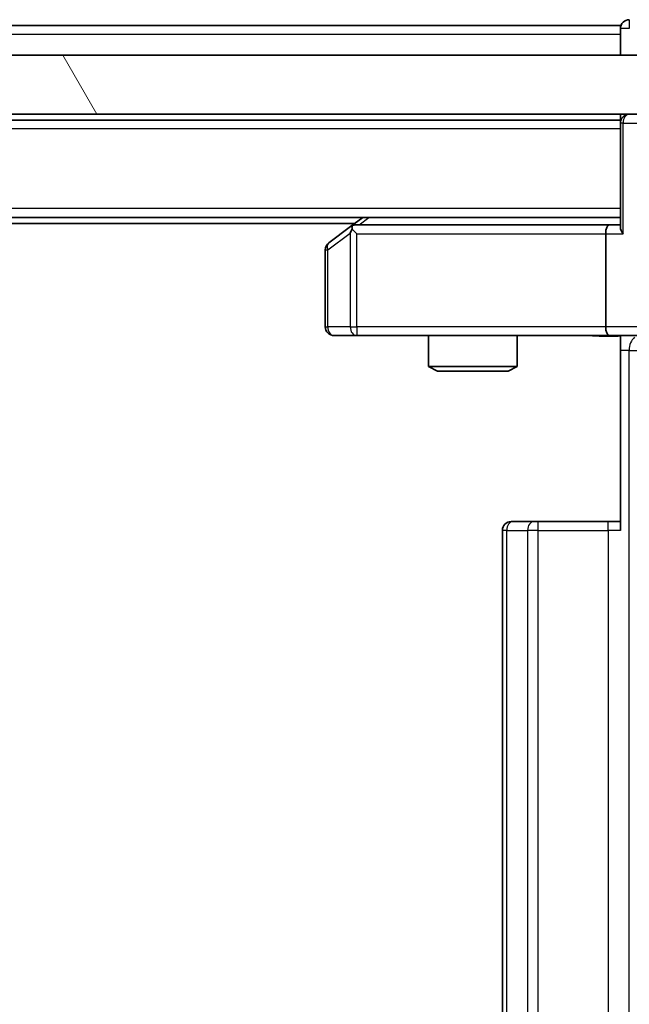
# Model space of a CAD drawing. Units: millimetres. Extents: x 0 to 10031, y 0 to 1826.
# Drawn here: x 2787 to 2808, y 1420 to 1454 of the extents above; entities that cross this region are included whole.
import ezdxf

# ---------------------------------------------------------------- set-up
doc = ezdxf.new("R2010")
doc.units = ezdxf.units.MM
doc.header["$LTSCALE"] = 2.5
doc.layers.get('Defpoints').update_dxf_attribs({"lineweight": 25})
for name, color, linetype, lineweight in [('Dimension (ISO)', 7, 'Continuous', 18), ('Dimension (ISO) @ 1', 7, 'Continuous', 18), ('Hatch (ISO)', 1, 'Continuous', 18), ('Visible (ISO)', 7, 'Continuous', 35), ('Visible Narrow (ISO)', 7, 'Continuous', 25)]:
    doc.layers.add(name, color=color, linetype=linetype, lineweight=lineweight)
doc.styles.add('Note Text (TK)', font='MS PGothic.ttf')
doc.dimstyles.new('Default - Method 1b (TK)', dxfattribs={"dimscale": 2.5, "dimtxt": 2.5, "dimasz": 2.5, "dimexe": 1, "dimexo": 1.5, "dimgap": 1, "dimtad": 1, "dimrnd": 1e-08, "dimdsep": 46, "dimtxsty": 'Note Text (TK)', "dimcen": 0.09, "dimdle": 5, "dimclrd": 100, "dimclre": 100, "dimclrt": 7, "dimadec": 1, "dimazin": 1, "dimtfac": 1, "dimtmove": 0, "dimatfit": 3, "dimfxl": 1, "dimtolj": 1, "dimlwd": -1, "dimlwe": -1, "dimarcsym": 0})

# ---------------------------------------------------------------- blocks, each defined once
blk = doc.blocks.new('*D35')
at = {"layer": 'Defpoints', "color": 0}
for p in [(2807.458, 1443.004), (2807.458, 1332.504), (2930.958, 1332.504)]:
    blk.add_point(p, dxfattribs=at)
at = {"layer": 'Dimension (ISO)', "color": 100}
for p, q in [((2817.208, 1443.004), (2937.458, 1443.004)), ((2930.958, 1426.754), (2930.958, 1348.754)), ((2817.208, 1332.504), (2937.458, 1332.504))]:
    blk.add_line(p, q, dxfattribs=at)
for points in [[(2928.25, 1426.754), (2933.667, 1426.754), (2930.958, 1443.004)], [(2928.25, 1348.754), (2933.667, 1348.754), (2930.958, 1332.504)]]:
    blk.add_solid(points, dxfattribs=at)
at = {"layer": 'Dimension (ISO)', "color": 7, "insert": (2916.333, 1363.564), "char_height": 16.25, "attachment_point": 4, "rotation": 90, "style": 'Note Text (TK)'}
blk.add_mtext('\\A1;110.5', dxfattribs=at)

msp = doc.modelspace()

# ---------------------------------------------------------------- hatches: boundary and pattern name
at = {"layer": 'Hatch (ISO)'}
h = msp.add_hatch(dxfattribs=at)
h.set_pattern_fill('ANSI31', color=256, scale=165.1, angle=75.00018, style=0)
h.set_pattern_definition([(120.0002, (893.25, -52), (-17.87257, -10.3188), [])])
h.paths.add_polyline_path([(2420.084, 1452.5044), (2420.084, 1450.5044), (2815.584, 1450.5044), (2815.584, 1452.5044)])

# ---------------------------------------------------------------- linework, layer by layer
at = {"layer": 'Visible (ISO)'}
for p, q in [((2807.834, 1453.5044), (2620.214, 1453.5044)), ((2807.834, 1453.2044), (2807.834, 1453.5044)), ((2807.834, 1453.2044), (2807.834, 1452.5044)), ((2815.584, 1452.5044), (2420.084, 1452.5044)), ((2420.084, 1450.5044), (2815.584, 1450.5044)), ((2807.834, 1450.5044), (2807.834, 1450.3044)), ((2807.834, 1450.3044), (2427.834, 1450.3044)), ((2807.834, 1450.2044), (2807.834, 1450.3044)), ((2807.834, 1450.2044), (2807.834, 1446.6665)), ((2807.834, 1447.0044), (2427.834, 1447.0044)), ((2798.834, 1446.8044), (2436.834, 1446.8044)), ((2799.1007, 1447.0044), (2798.6874, 1446.6944)), ((2798.6874, 1446.6944), (2797.954, 1446.1444)), ((2798.8974, 1446.4544), (2798.7418, 1446.61)), ((2807.4583, 1446.7544), (2798.8674, 1446.7544)), ((2807.334, 1446.4544), (2807.334, 1443.3044)), ((2807.834, 1446.7544), (2807.4583, 1446.7544)), ((2797.834, 1445.9044), (2797.834, 1443.3044)), ((2798.134, 1443.0044), (2798.8974, 1443.0044)), ((2798.8974, 1443.0044), (2807.4583, 1443.0044)), ((2801.334, 1443.0044), (2801.334, 1441.9578)), ((2804.334, 1443.0044), (2804.334, 1441.9578)), ((2809.634, 1443.0044), (2807.4583, 1443.0044)), ((2807.834, 1442.9967), (2807.834, 1442.5044)), ((2807.834, 1436.4044), (2807.834, 1442.5044)), ((2801.334, 1441.9578), (2804.334, 1441.9578)), ((2801.6408, 1441.8044), (2801.334, 1441.9578)), ((2804.0273, 1441.8044), (2801.6408, 1441.8044)), ((2804.0273, 1441.8044), (2804.334, 1441.9578)), ((2804.134, 1436.7044), (2804.1926, 1436.7044)), ((2804.8997, 1436.7044), (2804.1926, 1436.7044)), ((2804.8997, 1436.7044), (2805.0411, 1436.7044)), ((2807.4198, 1436.7044), (2805.0411, 1436.7044)), ((2807.4198, 1436.7044), (2807.834, 1436.7044)), ((2803.834, 1436.4044), (2803.834, 1339.1044))]:
    msp.add_line(p, q, dxfattribs=at)
for centre, start, end in [((2808.134, 1453.4044), 90, 180), ((2808.134, 1450.2044), 90, 180), ((2798.8674, 1446.4544), 113.43798, 126.8699), ((2798.8674, 1446.4544), 90, 113.43798), ((2798.134, 1445.9044), 126.8699, 180), ((2798.134, 1443.3044), 180, 270), ((2804.134, 1436.4044), 90, 180)]:
    msp.add_arc(centre, 0.3, start, end, dxfattribs=at)
for centre, major_axis, ratio, start_param, end_param in [((2798.8974, 1446.477), (0.2411, 0.4823), 0.3700244, 1.4790131, 1.7537399), ((2807.4583, 1446.4544), (0, -0.3), 0.4142136, 3.1415927, 4.712389), ((2808.134, 1446.4544), (-0.2772, 0.2772), 0.4142136, 0.3926991, 1.1780972), ((2807.4583, 1443.3044), (0, -0.3), 0.4142136, 4.712389, 6.2831853)]:
    msp.add_ellipse(centre, major_axis=major_axis, ratio=ratio, start_param=start_param, end_param=end_param, dxfattribs=at)
for points, knots in [([(2798.748, 1446.7297), (2798.7471, 1446.7273), (2798.7462, 1446.7247), (2798.7409, 1446.7075), (2798.7384, 1446.6881), (2798.738, 1446.6509), (2798.7393, 1446.63), (2798.7418, 1446.61)], [0.381031219, 0.381031219, 0.381031219, 0.381031219, 0.382741903, 0.382741903, 0.391761654, 0.391761654, 0.398553638, 0.398553638, 0.398553638, 0.398553638]), ([(2807.834, 1442.9926), (2807.6408, 1442.9826), (2807.4471, 1442.9763), (2807.0595, 1442.9873), (2806.8657, 1443.0044), (2806.6715, 1443.0044)], [0, 0, 0, 0, 0.05805073, 0.05805073, 0.11630897, 0.11630897, 0.11630897, 0.11630897])]:
    msp.add_open_spline(points, degree=3, knots=knots, dxfattribs=at)
at = {"layer": 'Visible Narrow (ISO)'}
for p, q in [((2808.134, 1453.7044), (2808.134, 1453.4044)), ((2807.834, 1453.2044), (2620.409, 1453.2044)), ((2808.134, 1453.4044), (2807.834, 1453.4044)), ((2807.9219, 1450.2044), (2807.834, 1450.2044)), ((2807.9219, 1450.2044), (2808.7462, 1450.2044)), ((2807.9219, 1446.4544), (2807.9219, 1450.2044)), ((2807.834, 1450.0044), (2427.834, 1450.0044)), ((2807.834, 1447.3044), (2427.834, 1447.3044)), ((2798.9809, 1446.7544), (2799.3142, 1447.0044)), ((2797.9147, 1445.9044), (2798.6781, 1446.477)), ((2798.6781, 1446.477), (2798.6781, 1443.3044)), ((2798.8974, 1446.4544), (2807.334, 1446.4544)), ((2798.8974, 1443.3044), (2798.8974, 1446.4544)), ((2807.334, 1446.4544), (2807.9219, 1446.4544)), ((2797.834, 1445.9044), (2797.9147, 1445.9044)), ((2797.9147, 1443.3044), (2797.9147, 1445.9044)), ((2797.834, 1443.3044), (2797.9147, 1443.3044)), ((2798.6781, 1443.3044), (2797.9147, 1443.3044)), ((2798.6781, 1443.3044), (2798.8974, 1443.3044)), ((2807.334, 1443.3044), (2798.8974, 1443.3044)), ((2798.8974, 1443.3044), (2798.8974, 1443.0044)), ((2809.334, 1443.3044), (2807.334, 1443.3044)), ((2808.1269, 1442.5044), (2807.834, 1442.5044)), ((2808.1269, 1333.0044), (2808.1269, 1442.5044)), ((2808.1269, 1442.5044), (2808.4353, 1442.5044)), ((2805.0411, 1436.4044), (2805.0411, 1436.7044)), ((2807.4198, 1436.4044), (2807.4198, 1436.7044)), ((2803.9805, 1436.4044), (2803.834, 1436.4044)), ((2803.9805, 1339.1044), (2803.9805, 1436.4044)), ((2803.9805, 1436.4044), (2804.6876, 1436.4044)), ((2804.6876, 1436.4044), (2804.6876, 1339.1044)), ((2805.0411, 1436.4044), (2804.6876, 1436.4044)), ((2805.0411, 1339.1044), (2805.0411, 1436.4044)), ((2805.0411, 1436.4044), (2807.4198, 1436.4044)), ((2807.4198, 1436.4044), (2807.4198, 1339.1044)), ((2807.834, 1436.4044), (2807.4198, 1436.4044))]:
    msp.add_line(p, q, dxfattribs=at)
for centre, major_axis, ratio, start_param, end_param in [((2808.134, 1450.2044), (0, 0.3), 0.7071068, 0, 1.5707963), ((2798.134, 1445.9044), (-0.18, 0.24), 0.6509254, 0, 1.116638), ((2798.134, 1443.3044), (0, -0.3), 0.7311768, 4.712389, 6.2831853), ((2798.8974, 1443.3044), (0, -0.3), 0.7311768, 4.712389, 6.2831853), ((2808.4805, 1442.5044), (0, -0.5), 0.7071068, 3.6320888, 4.712389), ((2804.1926, 1436.4044), (0, 0.3), 0.7071068, 0, 1.5707963), ((2804.8997, 1436.4044), (0, 0.3), 0.7071068, 0, 1.5707963)]:
    msp.add_ellipse(centre, major_axis=major_axis, ratio=ratio, start_param=start_param, end_param=end_param, dxfattribs=at)
msp.add_open_spline([(2807.834, 1442.9967), (2807.7282, 1442.9932), (2807.5025, 1442.9866), (2807.0943, 1442.9913), (2806.8222, 1443.0044), (2806.6715, 1443.0044)], degree=3, knots=[-0.11479384, -0.11479384, -0.11479384, -0.11479384, -0.08309873, -0.04985924, 0, 0, 0, 0], dxfattribs=at)

# ---------------------------------------------------------------- dimensions: what is measured, and where the dimension line sits
at = {"layer": 'Dimension (ISO) @ 1', "color": 100}
dim = msp.add_linear_dim(base=(2930.9583, 1332.5044), p1=(2807.4583, 1443.0044), p2=(2807.4583, 1332.5044), angle=270, dimstyle='Default - Method 1b (TK)', override={"dimscale": 1, "dimtxt": 16.25, "dimasz": 16.25, "dimexe": 6.5, "dimexo": 9.75, "dimgap": 6.5, "dimdec": 2, "dimcen": 0.585, "dimtol": 0, "dimlim": 0, "dimtp": 0, "dimtm": 0, "dimtdec": 2, "dimtix": 0, "dimtofl": 0, "dimtmove": 0, "dimatfit": 1}, dxfattribs=at)
dim.commit()
dim.dimension.update_dxf_attribs({"geometry": '*D35', "text_midpoint": (2930.9583, 1387.7544), "dimtype": 128})

doc.saveas('drawing.dxf')
